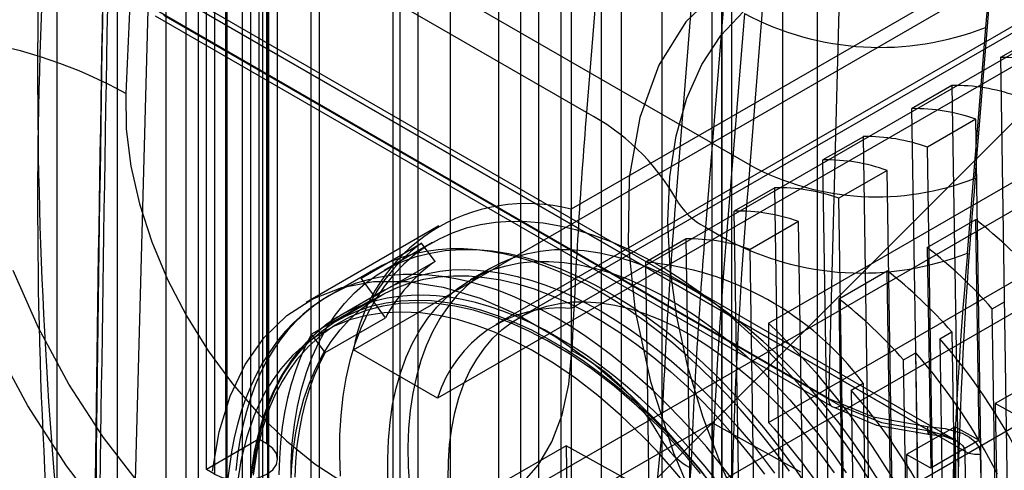
# Model space of a CAD drawing. Units: millimetres. Extents: x 63 to 4308, y 73 to 3064.
# Drawn here: x 3719 to 3731, y 2460 to 2466 of the extents above; entities that cross this region are included whole.
import ezdxf

# ---------------------------------------------------------------- set-up
doc = ezdxf.new("R2010")
doc.units = ezdxf.units.MM
doc.header["$LTSCALE"] = 2

msp = doc.modelspace()

# ---------------------------------------------------------------- linework, layer by layer
at = {"color": 7, "linetype": 'Continuous', "lineweight": 25}
for p, q in [((3728.081, 2647.019), (3728.081, 2356.004)), ((3727.365, 2646.606), (3727.365, 2355.591)), ((3727.483, 2355.426), (3727.483, 2646.441)), ((3728.496, 2355.426), (3728.496, 2646.441)), ((3727.365, 2355.26), (3727.365, 2646.275)), ((3728.081, 2645.862), (3728.081, 2354.847)), ((3720.205, 2351.458), (3720.205, 2642.473)), ((3720.778, 2642.473), (3720.778, 2351.458)), ((3719.489, 2351.045), (3719.489, 2642.06)), ((3721.494, 2642.06), (3721.494, 2351.045)), ((3724.145, 2532.035), (3724.145, 2449.636)), ((3723.764, 2531.815), (3723.764, 2449.416)), ((3723.467, 2531.401), (3723.467, 2449.002)), ((3725.577, 2531.209), (3725.577, 2448.809)), ((3725.196, 2448.589), (3725.196, 2530.988)), ((3724.723, 2459.096), (3724.723, 2515.523)), ((3721.998, 2457.629), (3721.998, 2515.225)), ((3725.192, 2514.055), (3725.192, 2459.091)), ((3724.981, 2459.544), (3724.981, 2497.01)), ((3725.458, 2497.01), (3725.458, 2459.544)), ((3721.878, 2489.72), (3721.878, 2457.753)), ((3722.499, 2457.394), (3722.499, 2489.362)), ((3721.783, 2456.981), (3721.783, 2488.949)), ((3729.361, 2488.674), (3728.627, 2461.269)), ((3721.162, 2488.212), (3720.308, 2456.341)), ((3721.162, 2488.212), (3721.162, 2457.339)), ((3721.496, 2487.438), (3721.496, 2458.559)), ((3721.019, 2458.559), (3721.019, 2487.328)), ((3721.926, 2458.011), (3721.926, 2487.19)), ((3721.985, 2457.929), (3721.985, 2487.108)), ((3721.926, 2457.846), (3721.926, 2487.025)), ((3721.878, 2478.421), (3721.878, 2460.784)), ((3721.974, 2460.729), (3721.974, 2478.366)), ((3722.102, 2460.55), (3722.102, 2478.187)), ((3721.258, 2460.426), (3721.258, 2478.063)), ((3721.353, 2478.008), (3721.353, 2460.371)), ((3726.651, 2476.988), (3726.651, 2449.429)), ((3725.935, 2476.574), (3725.935, 2449.016)), ((3727.248, 2450.05), (3727.248, 2474.025)), ((3727.697, 2464.032), (3719.487, 2468.771)), ((3734.026, 2468.387), (3725.577, 2463.51)), ((3723, 2461.845), (3733.883, 2468.127)), ((3725.76, 2464.655), (3720.474, 2467.707)), ((3734.879, 2467.552), (3723.996, 2461.27)), ((3725.976, 2467.329), (3725.76, 2464.655)), ((3733.333, 2467.066), (3726.174, 2459.902)), ((3733.583, 2466.955), (3725.577, 2462.334)), ((3727.697, 2464.032), (3727.934, 2466.967)), ((3727.916, 2462.16), (3736.364, 2467.037)), ((3732.658, 2466.747), (3724.688, 2462.146)), ((3726.174, 2459.902), (3726.174, 2466.791)), ((3730.363, 2463.878), (3730.598, 2466.781)), ((3732.502, 2466.579), (3724.961, 2462.225)), ((3730.246, 2460.639), (3720.097, 2466.497)), ((3730.136, 2460.771), (3720.124, 2466.551)), ((3729.824, 2460.882), (3720.233, 2466.419)), ((3727.033, 2466.311), (3726.817, 2463.637)), ((3730.488, 2465.665), (3730.537, 2466.17)), ((3728.627, 2461.269), (3720.608, 2465.899)), ((3727.385, 2465.971), (3727.17, 2463.297)), ((3720.65, 2465.801), (3728.669, 2461.172)), ((3720.751, 2465.811), (3728.77, 2461.182)), ((3727.631, 2465.83), (3727.415, 2463.155)), ((3730.272, 2462.991), (3730.488, 2465.665)), ((3727.916, 2460.984), (3735.922, 2465.605)), ((3731.139, 2465.583), (3730.662, 2465.307)), ((3734.019, 2465.348), (3723.137, 2459.065)), ((3730.662, 2465.307), (3730.756, 2459.347)), ((3730.089, 2464.976), (3729.611, 2464.701)), ((3730.089, 2464.976), (3730.183, 2459.017)), ((3724.185, 2458.46), (3735.068, 2464.742)), ((3729.611, 2464.701), (3729.705, 2458.741)), ((3730.37, 2464.577), (3729.798, 2464.246)), ((3730.474, 2458.016), (3730.37, 2464.577)), ((3729.039, 2464.37), (3728.561, 2464.095)), ((3729.133, 2458.411), (3729.039, 2464.37)), ((3729.901, 2457.686), (3729.798, 2464.246)), ((3728.655, 2458.135), (3728.561, 2464.095)), ((3729.32, 2463.971), (3728.747, 2463.64)), ((3729.424, 2457.41), (3729.32, 2463.971)), ((3727.989, 2463.764), (3727.511, 2463.489)), ((3728.083, 2457.804), (3727.989, 2463.764)), ((3728.851, 2457.079), (3728.747, 2463.64)), ((3725.577, 2462.334), (3725.577, 2463.51)), ((3727.605, 2457.529), (3727.511, 2463.489)), ((3724.013, 2463.315), (3722.438, 2462.406)), ((3728.27, 2463.364), (3727.697, 2463.034)), ((3728.374, 2456.804), (3728.27, 2463.364)), ((3729.797, 2463.056), (3730.37, 2463.387)), ((3730.411, 2460.774), (3730.37, 2463.387)), ((3727.17, 2463.297), (3727.415, 2463.155)), ((3723.091, 2462.695), (3723.807, 2463.109)), ((3723.938, 2463.115), (3723.365, 2462.785)), ((3723.967, 2462.892), (3723.807, 2463.109)), ((3726.939, 2463.158), (3726.461, 2462.882)), ((3727.033, 2457.198), (3726.939, 2463.158)), ((3727.801, 2456.473), (3727.697, 2463.034)), ((3729.797, 2463.056), (3729.839, 2460.443)), ((3723.967, 2462.892), (3723.251, 2462.479)), ((3726.555, 2456.923), (3726.461, 2462.882)), ((3723.236, 2462.788), (3722.711, 2462.485)), ((3724.623, 2462.81), (3724.384, 2462.672)), ((3728.747, 2462.45), (3729.32, 2462.781)), ((3729.361, 2460.168), (3729.32, 2462.781)), ((3723.251, 2462.479), (3723.091, 2462.695)), ((3723.371, 2462.554), (3722.846, 2462.251)), ((3723.221, 2462.441), (3722.505, 2462.028)), ((3723.316, 2462.484), (3722.815, 2462.194)), ((3723.381, 2462.224), (3723.221, 2462.441)), ((3728.747, 2462.45), (3728.789, 2459.837)), ((3730.566, 2462.331), (3730.709, 2462.414)), ((3730.639, 2457.683), (3730.566, 2462.331)), ((3722.665, 2461.811), (3723.381, 2462.224)), ((3722.846, 2462.251), (3722.812, 2462.231)), ((3727.916, 2462.16), (3727.916, 2460.984)), ((3722.665, 2461.811), (3722.505, 2462.028)), ((3729.945, 2461.973), (3730.088, 2462.056)), ((3730.088, 2462.056), (3730.162, 2457.407)), ((3729.945, 2461.973), (3730.018, 2457.325)), ((3723.996, 2461.27), (3723, 2461.845)), ((3729.516, 2461.725), (3729.659, 2461.808)), ((3729.732, 2457.159), (3729.659, 2461.808)), ((3729.589, 2457.077), (3729.516, 2461.725)), ((3731.782, 2461.485), (3726.055, 2458.179)), ((3728.895, 2461.367), (3729.038, 2461.449)), ((3729.038, 2461.449), (3729.112, 2456.801)), ((3731.175, 2461.539), (3730.602, 2461.209)), ((3728.895, 2461.367), (3728.968, 2456.719)), ((3730.889, 2461.049), (3730.602, 2461.209)), ((3730.602, 2461.209), (3730.616, 2460.319)), ((3727.248, 2460.98), (3725.625, 2460.043)), ((3728.298, 2460.396), (3727.248, 2460.98)), ((3727.248, 2460.98), (3727.308, 2457.198)), ((3730.125, 2460.933), (3729.552, 2460.602)), ((3730.125, 2460.933), (3730.411, 2460.774)), ((3730.139, 2460.043), (3730.125, 2460.933)), ((3721.878, 2460.784), (3721.258, 2460.426)), ((3721.974, 2460.729), (3721.878, 2460.784)), ((3730.411, 2460.774), (3729.839, 2460.443)), ((3725.52, 2460.708), (3724.709, 2460.239)), ((3725.52, 2460.708), (3725.613, 2454.812)), ((3728.357, 2459.13), (3725.52, 2460.708)), ((3729.839, 2460.443), (3729.552, 2460.602)), ((3729.552, 2460.602), (3729.566, 2459.713)), ((3721.353, 2460.371), (3721.258, 2460.426))]:
    msp.add_line(p, q, dxfattribs=at)
at = {"color": 7, "linetype": 'Continuous', "lineweight": 25, "flags": 128}
for points in [[(3723.549, 2491.18), (3723.549, 2477.725), (3723.549, 2464.27), (3723.549, 2458.583), (3723.549, 2454.601), (3723.549, 2450.62), (3723.533, 2449.958), (3723.538, 2449.286), (3723.637, 2448.578), (3723.759, 2448.164), (3723.93, 2447.751), (3724.143, 2447.35), (3724.394, 2446.973), (3724.675, 2446.631), (3724.978, 2446.332), (3725.622, 2445.858), (3726.28, 2445.487), (3726.937, 2445.131), (3731.902, 2442.265)], [(3722.594, 2490.629), (3722.594, 2451.035), (3722.594, 2450.485), (3722.594, 2449.935), (3722.594, 2449.385), (3722.594, 2448.835), (3722.635, 2448.265), (3722.789, 2447.657), (3723.05, 2447.048), (3723.4, 2446.476), (3723.819, 2445.975), (3724.28, 2445.578), (3724.756, 2445.288), (3725.232, 2445.013), (3730.947, 2441.714)], [(3721.486, 2487.567), (3721.486, 2485.444), (3721.486, 2483.548), (3721.486, 2481.88), (3721.486, 2480.439), (3721.486, 2479.467), (3721.486, 2478.636), (3721.486, 2477.888), (3721.486, 2477.133), (3721.486, 2474.378), (3721.486, 2471.556), (3721.486, 2467.959), (3721.486, 2464.313), (3721.486, 2463.501), (3721.486, 2462.638), (3721.486, 2461.657), (3721.487, 2460.557), (3721.488, 2459.804), (3721.489, 2459.004), (3721.491, 2458.316)], [(3721.501, 2487.653), (3721.501, 2472.625), (3721.501, 2464.209), (3721.501, 2460.506), (3721.501, 2458.877), (3721.501, 2458.16), (3721.501, 2457.844), (3721.501, 2457.706), (3721.501, 2457.644), (3721.501, 2457.618), (3721.501, 2457.606), (3721.501, 2457.596)], [(3727.606, 2447.387), (3726.52, 2448.127), (3725.472, 2449.063), (3724.494, 2450.168), (3723.612, 2451.41), (3722.859, 2452.751), (3722.271, 2454.141), (3722.047, 2454.842), (3721.874, 2455.541), (3721.755, 2456.226), (3721.693, 2456.881), (3721.684, 2458.913), (3721.684, 2460.941), (3721.684, 2462.968), (3721.684, 2464.996), (3721.684, 2467.023), (3721.684, 2487.297)], [(3727.331, 2466.11), (3726.938, 2465.73), (3726.615, 2465.216), (3726.39, 2464.596), (3726.267, 2463.886), (3726.252, 2463.1), (3726.337, 2462.301), (3726.518, 2461.469), (3726.789, 2460.623), (3727.146, 2459.782), (3727.603, 2458.925), (3728.135, 2458.115), (3728.728, 2457.371), (3729.367, 2456.711), (3730.007, 2456.174), (3730.661, 2455.741), (3731.314, 2455.42)], [(3730.899, 2456.154), (3730.433, 2456.454), (3729.972, 2456.81), (3729.523, 2457.218), (3729.092, 2457.673), (3728.683, 2458.169), (3728.301, 2458.701), (3727.952, 2459.261), (3727.64, 2459.843), (3727.369, 2460.438), (3727.142, 2461.041), (3726.962, 2461.642), (3726.831, 2462.236), (3726.751, 2462.813), (3726.723, 2463.368), (3726.747, 2463.893), (3726.823, 2464.381), (3726.95, 2464.827), (3727.127, 2465.224), (3727.351, 2465.568), (3727.619, 2465.855)], [(3720.303, 2464.882), (3720.31, 2464.459), (3720.365, 2464.021), (3720.466, 2463.575), (3720.611, 2463.124), (3720.798, 2462.678), (3721.021, 2462.247), (3721.28, 2461.83), (3721.569, 2461.439), (3721.881, 2461.081), (3722.208, 2460.764), (3722.548, 2460.49), (3722.894, 2460.263)], [(3729.15, 2460.238), (3728.992, 2460.487), (3728.827, 2460.731), (3728.654, 2460.967), (3728.476, 2461.196), (3728.291, 2461.417), (3728.102, 2461.628), (3727.907, 2461.83), (3727.709, 2462.022), (3727.508, 2462.203), (3727.303, 2462.372), (3727.097, 2462.529), (3726.888, 2462.675), (3726.679, 2462.807), (3726.47, 2462.926), (3726.261, 2463.031), (3726.054, 2463.122), (3725.848, 2463.199), (3725.644, 2463.262), (3725.443, 2463.31), (3725.246, 2463.343), (3725.053, 2463.361), (3724.865, 2463.365), (3724.682, 2463.353), (3724.505, 2463.326), (3724.334, 2463.285), (3724.171, 2463.228), (3724.015, 2463.157), (3723.867, 2463.072), (3723.727, 2462.973), (3723.596, 2462.86), (3723.475, 2462.733), (3723.363, 2462.594), (3723.261, 2462.442), (3723.169, 2462.277), (3723.088, 2462.101), (3723.018, 2461.914), (3722.959, 2461.717), (3722.911, 2461.509), (3722.874, 2461.293), (3722.849, 2461.067), (3722.836, 2460.834), (3722.834, 2460.594), (3722.843, 2460.347)], [(3722.261, 2460.263), (3722.263, 2460.502), (3722.276, 2460.734), (3722.301, 2460.957), (3722.337, 2461.173), (3722.384, 2461.379), (3722.443, 2461.576), (3722.512, 2461.762), (3722.592, 2461.937), (3722.682, 2462.101), (3722.783, 2462.253), (3722.893, 2462.393), (3723.013, 2462.519), (3723.142, 2462.633), (3723.28, 2462.733), (3723.426, 2462.819), (3723.581, 2462.891), (3723.742, 2462.948), (3723.911, 2462.991), (3724.086, 2463.02), (3724.267, 2463.033), (3724.453, 2463.032), (3724.644, 2463.016), (3724.839, 2462.986), (3725.038, 2462.94), (3725.24, 2462.88), (3725.444, 2462.806), (3725.65, 2462.718), (3725.858, 2462.616), (3726.065, 2462.501), (3726.273, 2462.372), (3726.48, 2462.23), (3726.686, 2462.077), (3726.889, 2461.911), (3727.09, 2461.734), (3727.288, 2461.546), (3727.482, 2461.348), (3727.671, 2461.14), (3727.856, 2460.923), (3728.035, 2460.698), (3728.208, 2460.465), (3728.374, 2460.225)], [(3728.164, 2460.405), (3728.025, 2460.596), (3727.881, 2460.782), (3727.733, 2460.964), (3727.582, 2461.139), (3727.428, 2461.309), (3727.27, 2461.472), (3727.11, 2461.628), (3726.948, 2461.778), (3726.784, 2461.921), (3726.618, 2462.056), (3726.451, 2462.183), (3726.283, 2462.302), (3726.114, 2462.413), (3725.944, 2462.516), (3725.775, 2462.609), (3725.606, 2462.694), (3725.438, 2462.77), (3725.27, 2462.837), (3725.104, 2462.895), (3724.94, 2462.943), (3724.777, 2462.982), (3724.617, 2463.011), (3724.46, 2463.03), (3724.305, 2463.04), (3724.153, 2463.04), (3724.005, 2463.03), (3723.861, 2463.011), (3723.721, 2462.982), (3723.585, 2462.943), (3723.454, 2462.895), (3723.328, 2462.838), (3723.207, 2462.771), (3723.091, 2462.695)], [(3729.222, 2460.293), (3729.072, 2460.526), (3728.915, 2460.753), (3728.752, 2460.973), (3728.582, 2461.185), (3728.407, 2461.389), (3728.227, 2461.583), (3728.042, 2461.768), (3727.854, 2461.942), (3727.663, 2462.104), (3727.47, 2462.256), (3727.275, 2462.394), (3727.078, 2462.521), (3726.882, 2462.634), (3726.686, 2462.733), (3726.491, 2462.819), (3726.298, 2462.89), (3726.107, 2462.947), (3725.919, 2462.99), (3725.734, 2463.017), (3725.555, 2463.03), (3725.38, 2463.028), (3725.21, 2463.011), (3725.047, 2462.979), (3724.89, 2462.933), (3724.741, 2462.871), (3724.599, 2462.796), (3724.466, 2462.706), (3724.342, 2462.603), (3724.226, 2462.486), (3724.12, 2462.356), (3724.024, 2462.214), (3723.938, 2462.059), (3723.863, 2461.893), (3723.799, 2461.716), (3723.745, 2461.529), (3723.703, 2461.332), (3723.672, 2461.125), (3723.652, 2460.911), (3723.645, 2460.689), (3723.648, 2460.46), (3723.663, 2460.225)], [(3723.409, 2460.322), (3723.406, 2460.551), (3723.414, 2460.773), (3723.433, 2460.988), (3723.464, 2461.194), (3723.506, 2461.391), (3723.56, 2461.578), (3723.624, 2461.755), (3723.7, 2461.921), (3723.785, 2462.076), (3723.881, 2462.218), (3723.987, 2462.348), (3724.103, 2462.465), (3724.227, 2462.568), (3724.361, 2462.658), (3724.502, 2462.734), (3724.652, 2462.795), (3724.808, 2462.841), (3724.972, 2462.873), (3725.141, 2462.89), (3725.316, 2462.892), (3725.496, 2462.88), (3725.68, 2462.852), (3725.868, 2462.809), (3726.059, 2462.752), (3726.252, 2462.681), (3726.447, 2462.595), (3726.643, 2462.496), (3726.84, 2462.383), (3727.036, 2462.257), (3727.231, 2462.118), (3727.424, 2461.967), (3727.616, 2461.804), (3727.804, 2461.63), (3727.988, 2461.445), (3728.168, 2461.251), (3728.343, 2461.047), (3728.513, 2460.835), (3728.677, 2460.615), (3728.834, 2460.388)], [(3726.644, 2460.789), (3726.586, 2460.175), (3726.465, 2459.62), (3726.279, 2459.126), (3726.036, 2458.71), (3725.736, 2458.371), (3725.385, 2458.118), (3724.989, 2457.952), (3724.551, 2457.875), (3724.082, 2457.887), (3723.585, 2457.987), (3723.068, 2458.172), (3722.543, 2458.438), (3722.011, 2458.782), (3721.488, 2459.197), (3720.98, 2459.677), (3720.492, 2460.218), (3720.041, 2460.806), (3719.63, 2461.438), (3719.27, 2462.103), (3718.969, 2462.785)], [(3727.477, 2460.322), (3727.332, 2460.509), (3727.184, 2460.69), (3727.031, 2460.865), (3726.875, 2461.034), (3726.717, 2461.197), (3726.556, 2461.353), (3726.392, 2461.502), (3726.227, 2461.644), (3726.06, 2461.778), (3725.892, 2461.905), (3725.723, 2462.023), (3725.553, 2462.132), (3725.383, 2462.234), (3725.213, 2462.326), (3725.043, 2462.409), (3724.874, 2462.484), (3724.706, 2462.549), (3724.54, 2462.604), (3724.375, 2462.65), (3724.212, 2462.687), (3724.052, 2462.713), (3723.894, 2462.73), (3723.74, 2462.738), (3723.588, 2462.735), (3723.441, 2462.723), (3723.297, 2462.701), (3723.157, 2462.669), (3723.022, 2462.628), (3722.892, 2462.577), (3722.767, 2462.516), (3722.646, 2462.446), (3722.532, 2462.367), (3722.423, 2462.279), (3722.32, 2462.182), (3722.223, 2462.077), (3722.133, 2461.962), (3722.049, 2461.84), (3721.971, 2461.71), (3721.901, 2461.572), (3721.837, 2461.426), (3721.781, 2461.273), (3721.732, 2461.114), (3721.69, 2460.947), (3721.655, 2460.775), (3721.628, 2460.597), (3721.608, 2460.413)], [(3723.251, 2462.479), (3723.367, 2462.552), (3723.488, 2462.616), (3723.614, 2462.671), (3723.746, 2462.715), (3723.882, 2462.75), (3724.022, 2462.775), (3724.167, 2462.79), (3724.315, 2462.795), (3724.467, 2462.789), (3724.622, 2462.774), (3724.78, 2462.749), (3724.94, 2462.714), (3725.102, 2462.669), (3725.266, 2462.615), (3725.432, 2462.55), (3725.598, 2462.477), (3725.766, 2462.394), (3725.934, 2462.301), (3726.101, 2462.2), (3726.269, 2462.09), (3726.435, 2461.972), (3726.601, 2461.845), (3726.765, 2461.71), (3726.927, 2461.568), (3727.088, 2461.418), (3727.246, 2461.261), (3727.401, 2461.098), (3727.552, 2460.928), (3727.701, 2460.752), (3727.845, 2460.57), (3727.986, 2460.383)], [(3721.332, 2460.406), (3721.41, 2460.872), (3721.539, 2461.295), (3721.717, 2461.669), (3721.942, 2461.989), (3722.21, 2462.25), (3722.519, 2462.45), (3722.863, 2462.584), (3723.239, 2462.653), (3723.64, 2462.654), (3724.063, 2462.588), (3724.5, 2462.455), (3724.947, 2462.257), (3725.396, 2461.998), (3725.843, 2461.68), (3726.28, 2461.307), (3726.703, 2460.886), (3727.105, 2460.421), (3727.48, 2459.919)], [(3722.26, 2460.192), (3722.268, 2460.422), (3722.287, 2460.646), (3722.318, 2460.861), (3722.36, 2461.067), (3722.414, 2461.264), (3722.478, 2461.45), (3722.553, 2461.625), (3722.639, 2461.789), (3722.735, 2461.942), (3722.842, 2462.081), (3722.957, 2462.208), (3723.083, 2462.322), (3723.217, 2462.422), (3723.359, 2462.508), (3723.51, 2462.58), (3723.668, 2462.637), (3723.833, 2462.68), (3724.005, 2462.708), (3724.183, 2462.721), (3724.366, 2462.72), (3724.553, 2462.703), (3724.745, 2462.672), (3724.941, 2462.625), (3725.14, 2462.565), (3725.34, 2462.489), (3725.543, 2462.4), (3725.747, 2462.297), (3725.95, 2462.18), (3726.154, 2462.05), (3726.357, 2461.908), (3726.558, 2461.753), (3726.757, 2461.586), (3726.953, 2461.408), (3727.146, 2461.219), (3727.334, 2461.02), (3727.518, 2460.812), (3727.696, 2460.595), (3727.869, 2460.37)], [(3722.71, 2462.485), (3722.625, 2462.433), (3722.51, 2462.353), (3722.399, 2462.264), (3722.293, 2462.166), (3722.193, 2462.06), (3722.097, 2461.945), (3722.008, 2461.821), (3721.924, 2461.688), (3721.847, 2461.546), (3721.784, 2461.412), (3721.726, 2461.272), (3721.675, 2461.127), (3721.63, 2460.976), (3721.592, 2460.82), (3721.559, 2460.659), (3721.534, 2460.494), (3721.514, 2460.325)], [(3721.772, 2460.207), (3721.795, 2460.427), (3721.829, 2460.639), (3721.875, 2460.843), (3721.932, 2461.036), (3722, 2461.219), (3722.079, 2461.39), (3722.168, 2461.551), (3722.268, 2461.699), (3722.377, 2461.835), (3722.496, 2461.957), (3722.624, 2462.067), (3722.761, 2462.162), (3722.906, 2462.244), (3723.059, 2462.311), (3723.22, 2462.364), (3723.387, 2462.402), (3723.561, 2462.425), (3723.74, 2462.433), (3723.925, 2462.427), (3724.114, 2462.405), (3724.307, 2462.369), (3724.504, 2462.318), (3724.703, 2462.252), (3724.905, 2462.173), (3725.108, 2462.079), (3725.312, 2461.971), (3725.516, 2461.85), (3725.719, 2461.716), (3725.921, 2461.569), (3726.122, 2461.41), (3726.32, 2461.24), (3726.515, 2461.058), (3726.706, 2460.866), (3726.893, 2460.664), (3727.075, 2460.453), (3727.252, 2460.234)], [(3727.309, 2460.282), (3727.166, 2460.46), (3727.02, 2460.633), (3726.87, 2460.8), (3726.717, 2460.961), (3726.562, 2461.116), (3726.404, 2461.263), (3726.244, 2461.403), (3726.083, 2461.536), (3725.92, 2461.661), (3725.756, 2461.779), (3725.591, 2461.888), (3725.426, 2461.988), (3725.261, 2462.08), (3725.096, 2462.163), (3724.932, 2462.237), (3724.769, 2462.301), (3724.607, 2462.357), (3724.447, 2462.403), (3724.289, 2462.439), (3724.133, 2462.466), (3723.98, 2462.484), (3723.83, 2462.491), (3723.683, 2462.489), (3723.539, 2462.477), (3723.4, 2462.456), (3723.264, 2462.424), (3723.133, 2462.384), (3723.007, 2462.333), (3722.886, 2462.274), (3722.77, 2462.205), (3722.66, 2462.127), (3722.555, 2462.04), (3722.456, 2461.944), (3722.363, 2461.84), (3722.277, 2461.728), (3722.197, 2461.607), (3722.124, 2461.478), (3722.057, 2461.342), (3721.998, 2461.199), (3721.945, 2461.048), (3721.9, 2460.891), (3721.862, 2460.727), (3721.831, 2460.557), (3721.808, 2460.382)], [(3727.11, 2460.379), (3726.951, 2460.569), (3726.787, 2460.751), (3726.619, 2460.926), (3726.355, 2461.179), (3726.086, 2461.412), (3725.819, 2461.617), (3725.559, 2461.795), (3725.297, 2461.952), (3725.079, 2462.065), (3724.862, 2462.163), (3724.647, 2462.244), (3724.421, 2462.312), (3724.201, 2462.362), (3723.984, 2462.392), (3723.765, 2462.402), (3723.553, 2462.392), (3723.349, 2462.361), (3723.15, 2462.308), (3722.962, 2462.233), (3722.785, 2462.137), (3722.62, 2462.021), (3722.469, 2461.885), (3722.331, 2461.729), (3722.239, 2461.603), (3722.154, 2461.467), (3722.078, 2461.321), (3722.011, 2461.167), (3721.923, 2460.913), (3721.857, 2460.64), (3721.812, 2460.358)], [(3724.122, 2460.31), (3724.125, 2460.519), (3724.139, 2460.721), (3724.164, 2460.914), (3724.201, 2461.099), (3724.25, 2461.274), (3724.309, 2461.439), (3724.379, 2461.593), (3724.46, 2461.735), (3724.551, 2461.865), (3724.652, 2461.982), (3724.762, 2462.086), (3724.882, 2462.176), (3725.01, 2462.252), (3725.146, 2462.314), (3725.289, 2462.361), (3725.439, 2462.394), (3725.596, 2462.411), (3725.758, 2462.414), (3725.925, 2462.402), (3726.096, 2462.374), (3726.271, 2462.332), (3726.449, 2462.276), (3726.629, 2462.204), (3726.811, 2462.119), (3726.993, 2462.02), (3727.175, 2461.908), (3727.357, 2461.782), (3727.537, 2461.644), (3727.715, 2461.495), (3727.889, 2461.334), (3728.06, 2461.162), (3728.227, 2460.981), (3728.389, 2460.79), (3728.545, 2460.591), (3728.694, 2460.385)], [(3726.92, 2460.269), (3726.76, 2460.459), (3726.596, 2460.641), (3726.428, 2460.816), (3726.164, 2461.069), (3725.895, 2461.301), (3725.629, 2461.507), (3725.368, 2461.685), (3725.106, 2461.842), (3724.888, 2461.955), (3724.671, 2462.053), (3724.456, 2462.134), (3724.231, 2462.202), (3724.01, 2462.251), (3723.793, 2462.281), (3723.574, 2462.292), (3723.362, 2462.282), (3723.158, 2462.251), (3722.959, 2462.198), (3722.771, 2462.123), (3722.594, 2462.027), (3722.43, 2461.911), (3722.278, 2461.775), (3722.14, 2461.619), (3722.048, 2461.492), (3721.963, 2461.357), (3721.887, 2461.211), (3721.82, 2461.056), (3721.732, 2460.802), (3721.666, 2460.53), (3721.621, 2460.248)], [(3722.812, 2462.231), (3722.69, 2462.15), (3722.557, 2462.043), (3722.443, 2461.934), (3722.347, 2461.825), (3722.268, 2461.722), (3722.213, 2461.642), (3722.169, 2461.571), (3722.13, 2461.504), (3722.091, 2461.431), (3722.051, 2461.348), (3722.01, 2461.256), (3721.95, 2461.098), (3721.894, 2460.917), (3721.844, 2460.71), (3721.804, 2460.476), (3721.785, 2460.326)], [(3722.505, 2462.028), (3722.434, 2461.891), (3722.37, 2461.747), (3722.313, 2461.596), (3722.263, 2461.438), (3722.22, 2461.273), (3722.185, 2461.103), (3722.157, 2460.926), (3722.136, 2460.744), (3722.123, 2460.556), (3722.117, 2460.364)], [(3726.996, 2460.441), (3726.933, 2459.76), (3726.8, 2459.138), (3726.598, 2458.587), (3726.332, 2458.118), (3726.002, 2457.735), (3725.615, 2457.445), (3725.175, 2457.253), (3724.688, 2457.161), (3724.162, 2457.17), (3723.602, 2457.279), (3723.02, 2457.486), (3722.426, 2457.786), (3721.825, 2458.176), (3721.232, 2458.648), (3720.658, 2459.191), (3720.11, 2459.803), (3719.601, 2460.47), (3719.142, 2461.18), (3718.741, 2461.923)], [(3722.31, 2460.334), (3722.319, 2460.522), (3722.335, 2460.705), (3722.36, 2460.883), (3722.392, 2461.055), (3722.432, 2461.22), (3722.479, 2461.378), (3722.534, 2461.53), (3722.596, 2461.674), (3722.665, 2461.811)], [(3724.995, 2460.255), (3725.191, 2460.48), (3725.351, 2460.755), (3725.471, 2461.074), (3725.551, 2461.435), (3725.588, 2461.831)], [(3728.627, 2461.269), (3728.629, 2461.238), (3728.636, 2461.21), (3728.649, 2461.188), (3728.667, 2461.172), (3728.689, 2461.164), (3728.714, 2461.162), (3728.741, 2461.168), (3728.77, 2461.182)], [(3728.627, 2461.269), (3729.154, 2461.05), (3729.798, 2460.936)], [(3728.669, 2461.172), (3729.196, 2460.953), (3729.809, 2460.846)], [(3728.77, 2461.182), (3729.254, 2460.982), (3729.824, 2460.882)], [(3729.798, 2460.936), (3729.799, 2460.905), (3729.8, 2460.879), (3729.802, 2460.86), (3729.806, 2460.849), (3729.81, 2460.846), (3729.814, 2460.85), (3729.819, 2460.863), (3729.824, 2460.882)], [(3729.798, 2460.936), (3730.01, 2460.91), (3730.21, 2460.855), (3730.298, 2460.81), (3730.365, 2460.755), (3730.41, 2460.687), (3730.427, 2460.61)], [(3729.824, 2460.882), (3729.996, 2460.832), (3730.129, 2460.775), (3730.178, 2460.743), (3730.215, 2460.709), (3730.237, 2460.674), (3730.246, 2460.639)], [(3729.808, 2460.846), (3729.995, 2460.821), (3730.136, 2460.771)], [(3721.353, 2460.371), (3721.444, 2460.33), (3721.55, 2460.305), (3721.664, 2460.296), (3721.777, 2460.305), (3721.883, 2460.33), (3721.974, 2460.371), (3722.044, 2460.423), (3722.087, 2460.484), (3722.102, 2460.55), (3722.087, 2460.615), (3722.044, 2460.676), (3721.974, 2460.729)]]:
    msp.add_lwpolyline(points, dxfattribs=at)
at = {"color": 7, "linetype": 'Continuous', "lineweight": 25}
for centre, radius, start, end in [((3776.827, 2465.112), 57.568, 174.96899, 188.21335), ((3778.175, 2464.341), 59.469, 174.98884, 188.23105), ((3778.533, 2463.574), 59.274, 174.97018, 188.21216), ((3790.121, 2462.066), 69.875, 175.36993, 177.69024), ((4769.395, 2448.228), 1049.514, 178.996705, 179.517144), ((4878.758, 2444.958), 1158.92, 178.931647, 179.404079), ((4891.926, 2444.862), 1172.029, 178.942262, 179.410137), ((3729.238, 2468.843), 3.415, 241.9263, 291.4675), ((3717.591, 2459.971), 5.61, 61.0963, 81.0903), ((3730.698, 2463.15), 2.158, 70.4415, 90.9683), ((3730.125, 2462.819), 2.158, 70.4415, 90.9683), ((3795.407, 2459.015), 69.875, 175.36993, 177.69024), ((3724.577, 2462.37), 2.573, 29.4927, 62.6453), ((3729.648, 2462.544), 2.158, 70.4415, 90.9683), ((3729.075, 2462.213), 2.158, 70.4415, 90.9683), ((3786.742, 2458.835), 59.274, 174.97018, 188.21216), ((3729.197, 2466.844), 3.187, 241.9263, 291.4675), ((3728.598, 2461.937), 2.158, 70.4415, 90.9683), ((3787.71, 2458.83), 57.568, 174.96898, 188.21336), ((3728.025, 2461.607), 2.158, 70.4415, 90.9683), ((3725.053, 2461.496), 2.082, 75.3989, 170.3432), ((3797.046, 2457.949), 70.458, 175.36993, 177.69024), ((3727.564, 2464.059), 0.858, 209.4927, 242.6453), ((3727.548, 2461.331), 2.158, 70.4415, 90.9683), ((3726.954, 2458.997), 5.562, 41.2128, 52.1103), ((3797.592, 2457.594), 70.653, 175.36993, 177.69024), ((3724.994, 2461.475), 2.019, 125.9884, 151.4046), ((3726.975, 2461.001), 2.158, 70.4415, 90.9683), ((3793.337, 2457.7), 66.147, 175.26884, 182.13544), ((3729.022, 2466.169), 3.415, 241.9263, 291.4675), ((3726.381, 2458.666), 5.562, 41.2128, 52.1103), ((3788.968, 2457.862), 58.919, 175.00676, 188.58523), ((3725.077, 2461.325), 1.92, 125.3197, 152.0733), ((3726.141, 2459.273), 3.624, 36.9154, 84.9309), ((3725.904, 2458.391), 5.562, 41.2128, 52.1103), ((3725.331, 2458.06), 5.562, 41.2128, 52.1103), ((3725.439, 2460.832), 1.508, 84.7414, 163.1263), ((3721.686, 2455.664), 9.001, 11.8939, 46.194), ((3724.795, 2457.455), 6.851, 26.731, 41.26), ((3724.43, 2459.601), 2.513, 28.2054, 62.5454), ((3724.509, 2457.29), 6.851, 26.731, 41.26), ((3723.745, 2456.849), 6.851, 26.731, 41.26), ((3722.838, 2456.328), 6.889, 14.8582, 42.5188), ((3727.383, 2461.185), 0.838, 208.2054, 242.5454), ((2498.93, 2438.357), 1231.517, 0.584017, 1.036682), ((3730.384, 2460.917), 0.311, 243.6525, 277.9828), ((3736.184, 2477.258), 24.773, 222.301, 230.0792), ((2615.303, 2434.866), 1115.421, 0.823678, 1.32247)]:
    msp.add_arc(centre, radius, start, end, dxfattribs=at)

doc.saveas('drawing.dxf')
